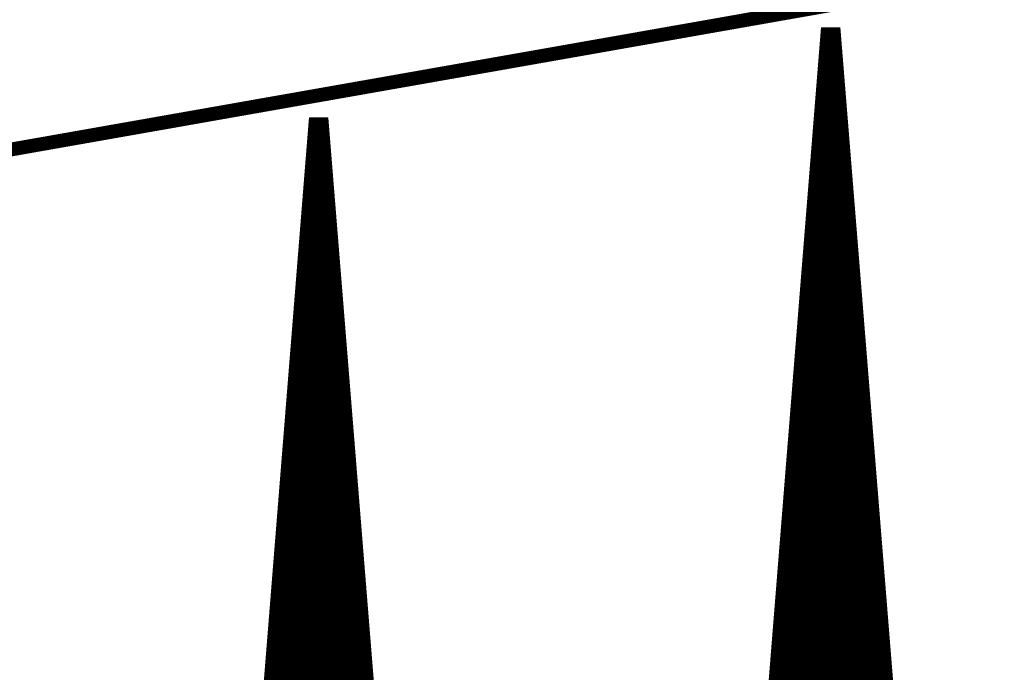
# Model space of a CAD drawing. Extents: x 0 to 22.6, y 0.5 to 8.7.
# Drawn here: x 6.4 to 7.1, y 5.5 to 5.9 of the extents above; entities that cross this region are included whole.
import ezdxf

# ---------------------------------------------------------------- set-up
doc = ezdxf.new("R2010")
doc.units = 0
doc.layers.add('MECHANICAL1', color=6, linetype='CONTINUOUS')
doc.layers.add('TOPLAYER', color=1, linetype='CONTINUOUS')

msp = doc.modelspace()

# ---------------------------------------------------------------- linework, layer by layer
at = {"layer": 'MECHANICAL1', "const_width": 0.01}
msp.add_lwpolyline([(0.131, 4.755), (22.37, 8.675)], dxfattribs=at)
at = {"layer": 'TOPLAYER'}
for points, const_width in [([(6.869, 4.906), (6.952, 5.942)], 0.001), ([(6.871, 4.902), (6.954, 5.939)], 0.005), ([(6.952, 5.942), (6.965, 5.942)], 0.001), ([(6.954, 5.94), (6.963, 5.94)], 0.005), ([(6.955, 4.90296), (6.955, 5.94)], 0.005), ([(6.96, 4.90302), (6.96, 5.94)], 0.005), ([(6.963, 5.94), (7.046, 4.904)], 0.005), ([(6.965, 5.942), (7.048, 4.914)], 0.001), ([(6.95328, 5.93), (6.9638, 5.93)], 0.005), ([(6.95368, 5.935), (6.9634, 5.935)], 0.005), ([(6.95288, 5.925), (6.9642, 5.925)], 0.005), ([(6.95248, 5.92), (6.9646, 5.92)], 0.005), ([(6.95168, 5.91), (6.9654, 5.91)], 0.005), ([(6.95208, 5.915), (6.965, 5.915)], 0.005), ([(6.965, 4.90307), (6.965, 5.91504)], 0.005), ([(6.95128, 5.905), (6.9658, 5.905)], 0.005), ([(6.95048, 5.895), (6.96661, 5.895)], 0.005), ([(6.95088, 5.9), (6.9662, 5.9)], 0.005), ([(6.95, 4.9029), (6.95, 5.88902)], 0.005), ([(6.95008, 5.89), (6.96701, 5.89)], 0.005), ([(6.94928, 5.88), (6.96781, 5.88)], 0.005), ([(6.94968, 5.885), (6.96741, 5.885)], 0.005), ([(6.504, 4.891), (6.583, 5.877)], 0.001), ([(6.506, 4.886), (6.585, 5.873)], 0.005), ([(6.583, 5.877), (6.596, 5.877)], 0.001), ([(6.585, 5.873), (6.585, 5.875)], 0.005), ([(6.585, 5.875), (6.594, 5.875)], 0.005), ([(6.585, 5.873), (6.585, 5.875)], 0.005), ([(6.585, 4.886), (6.585, 5.873)], 0.005), ([(6.59, 4.886), (6.59, 5.875)], 0.005), ([(6.594, 5.875), (6.674, 4.886)], 0.005), ([(6.596, 5.877), (6.675, 4.899)], 0.001), ([(6.94888, 5.875), (6.96821, 5.875)], 0.005), ([(6.58476, 5.87), (6.5944, 5.87)], 0.005), ([(6.94848, 5.87), (6.96861, 5.87)], 0.005), ([(6.58396, 5.86), (6.59521, 5.86)], 0.005), ([(6.58436, 5.865), (6.59481, 5.865)], 0.005), ([(6.595, 4.886), (6.595, 5.86264)], 0.005), ([(6.94768, 5.86), (6.96941, 5.86)], 0.005), ([(6.94808, 5.865), (6.96901, 5.865)], 0.005), ([(6.58356, 5.855), (6.59562, 5.855)], 0.005), ([(6.94728, 5.855), (6.96981, 5.855)], 0.005), ([(6.97, 4.90313), (6.97, 5.85263)], 0.005), ([(6.58276, 5.845), (6.59643, 5.845)], 0.005), ([(6.58316, 5.85), (6.59602, 5.85)], 0.005), ([(6.94648, 5.845), (6.97061, 5.845)], 0.005), ([(6.94688, 5.85), (6.97021, 5.85)], 0.005), ([(6.58236, 5.84), (6.59683, 5.84)], 0.005), ([(6.94608, 5.84), (6.97101, 5.84)], 0.005), ([(6.58196, 5.835), (6.59724, 5.835)], 0.005), ([(6.94568, 5.835), (6.97141, 5.835)], 0.005), ([(6.58116, 5.825), (6.59804, 5.825)], 0.005), ([(6.58156, 5.83), (6.59764, 5.83)], 0.005), ([(6.94488, 5.825), (6.97221, 5.825)], 0.005), ([(6.945, 4.90285), (6.945, 5.82655)], 0.005), ([(6.94528, 5.83), (6.97181, 5.83)], 0.005), ([(6.58076, 5.82), (6.59845, 5.82)], 0.005), ([(6.94448, 5.82), (6.97261, 5.82)], 0.005), ([(6.57996, 5.81), (6.59926, 5.81)], 0.005), ([(6.58, 4.886), (6.58, 5.81053)], 0.005), ([(6.58036, 5.815), (6.59885, 5.815)], 0.005), ([(6.94367, 5.81), (6.97342, 5.81)], 0.005), ([(6.94408, 5.815), (6.97301, 5.815)], 0.005), ([(6.57956, 5.805), (6.59966, 5.805)], 0.005), ([(6.94327, 5.805), (6.97382, 5.805)], 0.005), ([(6.57876, 5.795), (6.60047, 5.795)], 0.005), ([(6.57916, 5.8), (6.60007, 5.8)], 0.005), ([(6.6, 4.886), (6.6, 5.80082)], 0.005), ([(6.94247, 5.795), (6.97462, 5.795)], 0.005), ([(6.94287, 5.8), (6.97422, 5.8)], 0.005), ([(6.57836, 5.79), (6.60088, 5.79)], 0.005), ([(6.94207, 5.79), (6.97502, 5.79)], 0.005), ([(6.975, 4.90319), (6.975, 5.79022)], 0.005), ([(6.57796, 5.785), (6.60128, 5.785)], 0.005), ([(6.94167, 5.785), (6.97542, 5.785)], 0.005), ([(6.57716, 5.775), (6.60209, 5.775)], 0.005), ([(6.57756, 5.78), (6.60168, 5.78)], 0.005), ([(6.94087, 5.775), (6.97622, 5.775)], 0.005), ([(6.94127, 5.78), (6.97582, 5.78)], 0.005), ([(6.57676, 5.77), (6.60249, 5.77)], 0.005), ([(6.94047, 5.77), (6.97662, 5.77)], 0.005), ([(6.57596, 5.76), (6.6033, 5.76)], 0.005), ([(6.57636, 5.765), (6.6029, 5.765)], 0.005), ([(6.93967, 5.76), (6.97742, 5.76)], 0.005), ([(6.94, 4.90279), (6.94, 5.76408)], 0.005), ([(6.94007, 5.765), (6.97702, 5.765)], 0.005), ([(6.57556, 5.755), (6.60371, 5.755)], 0.005), ([(6.93927, 5.755), (6.97782, 5.755)], 0.005), ([(6.57475, 5.745), (6.60452, 5.745)], 0.005), ([(6.575, 4.886), (6.575, 5.74806)], 0.005), ([(6.57515, 5.75), (6.60411, 5.75)], 0.005), ([(6.93847, 5.745), (6.97862, 5.745)], 0.005), ([(6.93887, 5.75), (6.97822, 5.75)], 0.005), ([(6.57435, 5.74), (6.60492, 5.74)], 0.005), ([(6.605, 4.886), (6.605, 5.73901)], 0.005), ([(6.93807, 5.74), (6.97902, 5.74)], 0.005), ([(6.57395, 5.735), (6.60532, 5.735)], 0.005), ([(6.93767, 5.735), (6.97942, 5.735)], 0.005), ([(6.57315, 5.725), (6.60613, 5.725)], 0.005), ([(6.57355, 5.73), (6.60573, 5.73)], 0.005), ([(6.93687, 5.725), (6.98022, 5.725)], 0.005), ([(6.93727, 5.73), (6.97982, 5.73)], 0.005), ([(6.98, 4.90325), (6.98, 5.72781)], 0.005), ([(6.57275, 5.72), (6.60654, 5.72)], 0.005), ([(6.93647, 5.72), (6.98063, 5.72)], 0.005), ([(6.57195, 5.71), (6.60735, 5.71)], 0.005), ([(6.57235, 5.715), (6.60694, 5.715)], 0.005), ([(6.93567, 5.71), (6.98143, 5.71)], 0.005), ([(6.93607, 5.715), (6.98103, 5.715)], 0.005), ([(6.57155, 5.705), (6.60775, 5.705)], 0.005), ([(6.93527, 5.705), (6.98183, 5.705)], 0.005), ([(6.57115, 5.7), (6.60816, 5.7)], 0.005), ([(6.93487, 5.7), (6.98223, 5.7)], 0.005), ([(6.935, 4.90273), (6.935, 5.70161)], 0.005), ([(6.57035, 5.69), (6.60896, 5.69)], 0.005), ([(6.57075, 5.695), (6.60856, 5.695)], 0.005), ([(6.93407, 5.69), (6.98303, 5.69)], 0.005), ([(6.93447, 5.695), (6.98263, 5.695)], 0.005), ([(6.56995, 5.685), (6.60937, 5.685)], 0.005), ([(6.57, 4.886), (6.57, 5.68559)], 0.005), ([(6.93367, 5.685), (6.98343, 5.685)], 0.005), ([(6.56915, 5.675), (6.61018, 5.675)], 0.005), ([(6.56955, 5.68), (6.60977, 5.68)], 0.005), ([(6.61, 4.886), (6.61, 5.6772)], 0.005), ([(6.93287, 5.675), (6.98423, 5.675)], 0.005), ([(6.93327, 5.68), (6.98383, 5.68)], 0.005), ([(6.56875, 5.67), (6.61058, 5.67)], 0.005), ([(6.93247, 5.67), (6.98463, 5.67)], 0.005), ([(6.56795, 5.66), (6.61139, 5.66)], 0.005), ([(6.56835, 5.665), (6.61099, 5.665)], 0.005), ([(6.93167, 5.66), (6.98543, 5.66)], 0.005), ([(6.93207, 5.665), (6.98503, 5.665)], 0.005), ([(6.985, 4.9033), (6.985, 5.6654)], 0.005), ([(6.56755, 5.655), (6.6118, 5.655)], 0.005), ([(6.93127, 5.655), (6.98583, 5.655)], 0.005), ([(6.56715, 5.65), (6.6122, 5.65)], 0.005), ([(6.93087, 5.65), (6.98623, 5.65)], 0.005), ([(6.56635, 5.64), (6.61301, 5.64)], 0.005), ([(6.56675, 5.645), (6.6126, 5.645)], 0.005), ([(6.93, 4.90267), (6.93, 5.63914)], 0.005), ([(6.93007, 5.64), (6.98703, 5.64)], 0.005), ([(6.93047, 5.645), (6.98663, 5.645)], 0.005), ([(6.56595, 5.635), (6.61341, 5.635)], 0.005), ([(6.92967, 5.635), (6.98744, 5.635)], 0.005), ([(6.56515, 5.625), (6.61422, 5.625)], 0.005), ([(6.56555, 5.63), (6.61382, 5.63)], 0.005), ([(6.92887, 5.625), (6.98824, 5.625)], 0.005), ([(6.92927, 5.63), (6.98784, 5.63)], 0.005), ([(6.56475, 5.62), (6.61463, 5.62)], 0.005), ([(6.565, 4.886), (6.565, 5.62313)], 0.005), ([(6.92847, 5.62), (6.98864, 5.62)], 0.005), ([(6.56435, 5.615), (6.61503, 5.615)], 0.005), ([(6.615, 4.886), (6.615, 5.61539)], 0.005), ([(6.92807, 5.615), (6.98904, 5.615)], 0.005), ([(6.56355, 5.605), (6.61584, 5.605)], 0.005), ([(6.56395, 5.61), (6.61544, 5.61)], 0.005), ([(6.92727, 5.605), (6.98984, 5.605)], 0.005), ([(6.92767, 5.61), (6.98944, 5.61)], 0.005), ([(6.56315, 5.6), (6.61624, 5.6)], 0.005), ([(6.92687, 5.6), (6.99024, 5.6)], 0.005), ([(6.99, 4.90336), (6.99, 5.60299)], 0.005), ([(6.56235, 5.59), (6.61705, 5.59)], 0.005), ([(6.56275, 5.595), (6.61665, 5.595)], 0.005), ([(6.92607, 5.59), (6.99104, 5.59)], 0.005), ([(6.92647, 5.595), (6.99064, 5.595)], 0.005), ([(6.56195, 5.585), (6.61746, 5.585)], 0.005), ([(6.92567, 5.585), (6.99144, 5.585)], 0.005), ([(6.56115, 5.575), (6.61827, 5.575)], 0.005), ([(6.56155, 5.58), (6.61786, 5.58)], 0.005), ([(6.92487, 5.575), (6.99224, 5.575)], 0.005), ([(6.925, 4.90262), (6.925, 5.57667)], 0.005), ([(6.92527, 5.58), (6.99184, 5.58)], 0.005), ([(6.56075, 5.57), (6.61867, 5.57)], 0.005), ([(6.92447, 5.57), (6.99264, 5.57)], 0.005), ([(6.56, 4.886), (6.56, 5.56066)], 0.005), ([(6.56035, 5.565), (6.61908, 5.565)], 0.005), ([(6.92407, 5.565), (6.99304, 5.565)], 0.005), ([(6.55955, 5.555), (6.61988, 5.555)], 0.005), ([(6.55995, 5.56), (6.61948, 5.56)], 0.005), ([(6.62, 4.886), (6.62, 5.55358)], 0.005), ([(6.92327, 5.555), (6.99384, 5.555)], 0.005), ([(6.92367, 5.56), (6.99344, 5.56)], 0.005), ([(6.55915, 5.55), (6.62029, 5.55)], 0.005), ([(6.92286, 5.55), (6.99425, 5.55)], 0.005), ([(6.55835, 5.54), (6.6211, 5.54)], 0.005), ([(6.55875, 5.545), (6.62069, 5.545)], 0.005), ([(6.92206, 5.54), (6.99505, 5.54)], 0.005), ([(6.92246, 5.545), (6.99465, 5.545)], 0.005), ([(6.995, 4.90342), (6.995, 5.54058)], 0.005), ([(6.55795, 5.535), (6.6215, 5.535)], 0.005), ([(6.92166, 5.535), (6.99545, 5.535)], 0.005), ([(6.55715, 5.525), (6.62231, 5.525)], 0.005), ([(6.55755, 5.53), (6.62191, 5.53)], 0.005), ([(6.92086, 5.525), (6.99625, 5.525)], 0.005), ([(6.92126, 5.53), (6.99585, 5.53)], 0.005), ([(6.55675, 5.52), (6.62272, 5.52)], 0.005), ([(6.92046, 5.52), (6.99665, 5.52)], 0.005), ([(6.55635, 5.515), (6.62312, 5.515)], 0.005), ([(6.92, 4.90256), (6.92, 5.5142)], 0.005), ([(6.92006, 5.515), (6.99705, 5.515)], 0.005), ([(6.55555, 5.505), (6.62393, 5.505)], 0.005), ([(6.55595, 5.51), (6.62352, 5.51)], 0.005), ([(6.91926, 5.505), (6.99785, 5.505)], 0.005), ([(6.91966, 5.51), (6.99745, 5.51)], 0.005), ([(6.555, 4.886), (6.555, 5.49819)], 0.005), ([(6.55514, 5.5), (6.62433, 5.5)], 0.005), ([(6.91886, 5.5), (6.99825, 5.5)], 0.005), ([(6.55434, 5.49), (6.62514, 5.49)], 0.005), ([(6.55474, 5.495), (6.62474, 5.495)], 0.005), ([(6.625, 4.886), (6.625, 5.49176)], 0.005), ([(6.91806, 5.49), (6.99905, 5.49)], 0.005), ([(6.91846, 5.495), (6.99865, 5.495)], 0.005), ([(6.55394, 5.485), (6.62555, 5.485)], 0.005), ([(6.91766, 5.485), (6.99945, 5.485)], 0.005), ([(6.55354, 5.48), (6.62595, 5.48)], 0.005), ([(6.91726, 5.48), (6.99985, 5.48)], 0.005), ([(7, 4.90347), (7, 5.47817)], 0.005)]:
    msp.add_lwpolyline(points, dxfattribs=dict(at, const_width=const_width))
for points, const_width in [([(6.95175, 5.942, 1), (6.95225, 5.942, 1)], 0.0005), ([(6.95175, 5.942, 1), (6.95225, 5.942, 1)], 0.0005), ([(6.95275, 5.94, 1), (6.95525, 5.94, 1)], 0.0025), ([(6.95275, 5.939, 1), (6.95525, 5.939, 1)], 0.0025), ([(6.95375, 5.94, 1), (6.95625, 5.94, 1)], 0.0025), ([(6.95875, 5.94, 1), (6.96125, 5.94, 1)], 0.0025), ([(6.96175, 5.94, 1), (6.96425, 5.94, 1)], 0.0025), ([(6.96175, 5.94, 1), (6.96425, 5.94, 1)], 0.0025), ([(6.96475, 5.942, 1), (6.96525, 5.942, 1)], 0.0005), ([(6.96475, 5.942, 1), (6.96525, 5.942, 1)], 0.0005), ([(6.95203, 5.93, 1), (6.95453, 5.93, 1)], 0.0025), ([(6.95243, 5.935, 1), (6.95493, 5.935, 1)], 0.0025), ([(6.96215, 5.935, 1), (6.96465, 5.935, 1)], 0.0025), ([(6.96255, 5.93, 1), (6.96505, 5.93, 1)], 0.0025), ([(6.95163, 5.925, 1), (6.95413, 5.925, 1)], 0.0025), ([(6.96295, 5.925, 1), (6.96545, 5.925, 1)], 0.0025), ([(6.95123, 5.92, 1), (6.95373, 5.92, 1)], 0.0025), ([(6.96335, 5.92, 1), (6.96585, 5.92, 1)], 0.0025), ([(6.95043, 5.91, 1), (6.95293, 5.91, 1)], 0.0025), ([(6.95083, 5.915, 1), (6.95333, 5.915, 1)], 0.0025), ([(6.96375, 5.91504, 1), (6.96625, 5.91504, 1)], 0.0025), ([(6.96375, 5.915, 1), (6.96625, 5.915, 1)], 0.0025), ([(6.96415, 5.91, 1), (6.96665, 5.91, 1)], 0.0025), ([(6.95003, 5.905, 1), (6.95253, 5.905, 1)], 0.0025), ([(6.96455, 5.905, 1), (6.96705, 5.905, 1)], 0.0025), ([(6.94923, 5.895, 1), (6.95173, 5.895, 1)], 0.0025), ([(6.94963, 5.9, 1), (6.95213, 5.9, 1)], 0.0025), ([(6.96495, 5.9, 1), (6.96745, 5.9, 1)], 0.0025), ([(6.96536, 5.895, 1), (6.96786, 5.895, 1)], 0.0025), ([(6.94875, 5.88902, 1), (6.95125, 5.88902, 1)], 0.0025), ([(6.94883, 5.89, 1), (6.95133, 5.89, 1)], 0.0025), ([(6.96576, 5.89, 1), (6.96826, 5.89, 1)], 0.0025), ([(6.94803, 5.88, 1), (6.95053, 5.88, 1)], 0.0025), ([(6.94843, 5.885, 1), (6.95093, 5.885, 1)], 0.0025), ([(6.96616, 5.885, 1), (6.96866, 5.885, 1)], 0.0025), ([(6.96656, 5.88, 1), (6.96906, 5.88, 1)], 0.0025), ([(6.58275, 5.877, 1), (6.58325, 5.877, 1)], 0.0005), ([(6.58275, 5.877, 1), (6.58325, 5.877, 1)], 0.0005), ([(6.58375, 5.875, 1), (6.58625, 5.875, 1)], 0.0025), ([(6.58375, 5.875, 1), (6.58625, 5.875, 1)], 0.0025), ([(6.58375, 5.875, 1), (6.58625, 5.875, 1)], 0.0025), ([(6.58375, 5.873, 1), (6.58625, 5.873, 1)], 0.0025), ([(6.58375, 5.873, 1), (6.58625, 5.873, 1)], 0.0025), ([(6.58375, 5.873, 1), (6.58625, 5.873, 1)], 0.0025), ([(6.58375, 5.873, 1), (6.58625, 5.873, 1)], 0.0025), ([(6.58875, 5.875, 1), (6.59125, 5.875, 1)], 0.0025), ([(6.59275, 5.875, 1), (6.59525, 5.875, 1)], 0.0025), ([(6.59275, 5.875, 1), (6.59525, 5.875, 1)], 0.0025), ([(6.59575, 5.877, 1), (6.59625, 5.877, 1)], 0.0005), ([(6.59575, 5.877, 1), (6.59625, 5.877, 1)], 0.0005), ([(6.94763, 5.875, 1), (6.95013, 5.875, 1)], 0.0025), ([(6.96696, 5.875, 1), (6.96946, 5.875, 1)], 0.0025), ([(6.58351, 5.87, 1), (6.58601, 5.87, 1)], 0.0025), ([(6.59315, 5.87, 1), (6.59565, 5.87, 1)], 0.0025), ([(6.94723, 5.87, 1), (6.94973, 5.87, 1)], 0.0025), ([(6.96736, 5.87, 1), (6.96986, 5.87, 1)], 0.0025), ([(6.58271, 5.86, 1), (6.58521, 5.86, 1)], 0.0025), ([(6.58311, 5.865, 1), (6.58561, 5.865, 1)], 0.0025), ([(6.59356, 5.865, 1), (6.59606, 5.865, 1)], 0.0025), ([(6.59375, 5.86264, 1), (6.59625, 5.86264, 1)], 0.0025), ([(6.59396, 5.86, 1), (6.59646, 5.86, 1)], 0.0025), ([(6.94643, 5.86, 1), (6.94893, 5.86, 1)], 0.0025), ([(6.94683, 5.865, 1), (6.94933, 5.865, 1)], 0.0025), ([(6.96776, 5.865, 1), (6.97026, 5.865, 1)], 0.0025), ([(6.96816, 5.86, 1), (6.97066, 5.86, 1)], 0.0025), ([(6.58231, 5.855, 1), (6.58481, 5.855, 1)], 0.0025), ([(6.59437, 5.855, 1), (6.59687, 5.855, 1)], 0.0025), ([(6.94603, 5.855, 1), (6.94853, 5.855, 1)], 0.0025), ([(6.96856, 5.855, 1), (6.97106, 5.855, 1)], 0.0025), ([(6.96875, 5.85263, 1), (6.97125, 5.85263, 1)], 0.0025), ([(6.58151, 5.845, 1), (6.58401, 5.845, 1)], 0.0025), ([(6.58191, 5.85, 1), (6.58441, 5.85, 1)], 0.0025), ([(6.59477, 5.85, 1), (6.59727, 5.85, 1)], 0.0025), ([(6.59518, 5.845, 1), (6.59768, 5.845, 1)], 0.0025), ([(6.94523, 5.845, 1), (6.94773, 5.845, 1)], 0.0025), ([(6.94563, 5.85, 1), (6.94813, 5.85, 1)], 0.0025), ([(6.96896, 5.85, 1), (6.97146, 5.85, 1)], 0.0025), ([(6.96936, 5.845, 1), (6.97186, 5.845, 1)], 0.0025), ([(6.58111, 5.84, 1), (6.58361, 5.84, 1)], 0.0025), ([(6.59558, 5.84, 1), (6.59808, 5.84, 1)], 0.0025), ([(6.94483, 5.84, 1), (6.94733, 5.84, 1)], 0.0025), ([(6.96976, 5.84, 1), (6.97226, 5.84, 1)], 0.0025), ([(6.58071, 5.835, 1), (6.58321, 5.835, 1)], 0.0025), ([(6.59599, 5.835, 1), (6.59849, 5.835, 1)], 0.0025), ([(6.94443, 5.835, 1), (6.94693, 5.835, 1)], 0.0025), ([(6.97016, 5.835, 1), (6.97266, 5.835, 1)], 0.0025), ([(6.57991, 5.825, 1), (6.58241, 5.825, 1)], 0.0025), ([(6.58031, 5.83, 1), (6.58281, 5.83, 1)], 0.0025), ([(6.59639, 5.83, 1), (6.59889, 5.83, 1)], 0.0025), ([(6.59679, 5.825, 1), (6.59929, 5.825, 1)], 0.0025), ([(6.94363, 5.825, 1), (6.94613, 5.825, 1)], 0.0025), ([(6.94375, 5.82655, 1), (6.94625, 5.82655, 1)], 0.0025), ([(6.94403, 5.83, 1), (6.94653, 5.83, 1)], 0.0025), ([(6.97056, 5.83, 1), (6.97306, 5.83, 1)], 0.0025), ([(6.97096, 5.825, 1), (6.97346, 5.825, 1)], 0.0025), ([(6.57951, 5.82, 1), (6.58201, 5.82, 1)], 0.0025), ([(6.5972, 5.82, 1), (6.5997, 5.82, 1)], 0.0025), ([(6.94323, 5.82, 1), (6.94573, 5.82, 1)], 0.0025), ([(6.97136, 5.82, 1), (6.97386, 5.82, 1)], 0.0025), ([(6.57871, 5.81, 1), (6.58121, 5.81, 1)], 0.0025), ([(6.57875, 5.81053, 1), (6.58125, 5.81053, 1)], 0.0025), ([(6.57911, 5.815, 1), (6.58161, 5.815, 1)], 0.0025), ([(6.5976, 5.815, 1), (6.6001, 5.815, 1)], 0.0025), ([(6.59801, 5.81, 1), (6.60051, 5.81, 1)], 0.0025), ([(6.94243, 5.81, 1), (6.94492, 5.81, 1)], 0.0025), ([(6.94283, 5.815, 1), (6.94533, 5.815, 1)], 0.0025), ([(6.97176, 5.815, 1), (6.97426, 5.815, 1)], 0.0025), ([(6.97217, 5.81, 1), (6.97467, 5.81, 1)], 0.0025), ([(6.57831, 5.805, 1), (6.58081, 5.805, 1)], 0.0025), ([(6.59841, 5.805, 1), (6.60091, 5.805, 1)], 0.0025), ([(6.94202, 5.805, 1), (6.94452, 5.805, 1)], 0.0025), ([(6.97257, 5.805, 1), (6.97507, 5.805, 1)], 0.0025), ([(6.57751, 5.795, 1), (6.58001, 5.795, 1)], 0.0025), ([(6.57791, 5.8, 1), (6.58041, 5.8, 1)], 0.0025), ([(6.59875, 5.80082, 1), (6.60125, 5.80082, 1)], 0.0025), ([(6.59882, 5.8, 1), (6.60132, 5.8, 1)], 0.0025), ([(6.59922, 5.795, 1), (6.60172, 5.795, 1)], 0.0025), ([(6.94122, 5.795, 1), (6.94372, 5.795, 1)], 0.0025), ([(6.94162, 5.8, 1), (6.94412, 5.8, 1)], 0.0025), ([(6.97297, 5.8, 1), (6.97547, 5.8, 1)], 0.0025), ([(6.97337, 5.795, 1), (6.97587, 5.795, 1)], 0.0025), ([(6.57711, 5.79, 1), (6.57961, 5.79, 1)], 0.0025), ([(6.59963, 5.79, 1), (6.60213, 5.79, 1)], 0.0025), ([(6.94082, 5.79, 1), (6.94332, 5.79, 1)], 0.0025), ([(6.97375, 5.79022, 1), (6.97625, 5.79022, 1)], 0.0025), ([(6.97377, 5.79, 1), (6.97627, 5.79, 1)], 0.0025), ([(6.57671, 5.785, 1), (6.57921, 5.785, 1)], 0.0025), ([(6.60003, 5.785, 1), (6.60253, 5.785, 1)], 0.0025), ([(6.94042, 5.785, 1), (6.94292, 5.785, 1)], 0.0025), ([(6.97417, 5.785, 1), (6.97667, 5.785, 1)], 0.0025), ([(6.57591, 5.775, 1), (6.57841, 5.775, 1)], 0.0025), ([(6.57631, 5.78, 1), (6.57881, 5.78, 1)], 0.0025), ([(6.60043, 5.78, 1), (6.60293, 5.78, 1)], 0.0025), ([(6.60084, 5.775, 1), (6.60334, 5.775, 1)], 0.0025), ([(6.93962, 5.775, 1), (6.94212, 5.775, 1)], 0.0025), ([(6.94002, 5.78, 1), (6.94252, 5.78, 1)], 0.0025), ([(6.97457, 5.78, 1), (6.97707, 5.78, 1)], 0.0025), ([(6.97497, 5.775, 1), (6.97747, 5.775, 1)], 0.0025), ([(6.57551, 5.77, 1), (6.57801, 5.77, 1)], 0.0025), ([(6.60124, 5.77, 1), (6.60374, 5.77, 1)], 0.0025), ([(6.93922, 5.77, 1), (6.94172, 5.77, 1)], 0.0025), ([(6.97537, 5.77, 1), (6.97787, 5.77, 1)], 0.0025), ([(6.57471, 5.76, 1), (6.57721, 5.76, 1)], 0.0025), ([(6.57511, 5.765, 1), (6.57761, 5.765, 1)], 0.0025), ([(6.60165, 5.765, 1), (6.60415, 5.765, 1)], 0.0025), ([(6.60205, 5.76, 1), (6.60455, 5.76, 1)], 0.0025), ([(6.93842, 5.76, 1), (6.94092, 5.76, 1)], 0.0025), ([(6.93875, 5.76408, 1), (6.94125, 5.76408, 1)], 0.0025), ([(6.93882, 5.765, 1), (6.94132, 5.765, 1)], 0.0025), ([(6.97577, 5.765, 1), (6.97827, 5.765, 1)], 0.0025), ([(6.97617, 5.76, 1), (6.97867, 5.76, 1)], 0.0025), ([(6.57431, 5.755, 1), (6.57681, 5.755, 1)], 0.0025), ([(6.60246, 5.755, 1), (6.60496, 5.755, 1)], 0.0025), ([(6.93802, 5.755, 1), (6.94052, 5.755, 1)], 0.0025), ([(6.97657, 5.755, 1), (6.97907, 5.755, 1)], 0.0025), ([(6.5735, 5.745, 1), (6.576, 5.745, 1)], 0.0025), ([(6.57375, 5.74806, 1), (6.57625, 5.74806, 1)], 0.0025), ([(6.5739, 5.75, 1), (6.57641, 5.75, 1)], 0.0025), ([(6.60286, 5.75, 1), (6.60536, 5.75, 1)], 0.0025), ([(6.60327, 5.745, 1), (6.60577, 5.745, 1)], 0.0025), ([(6.93722, 5.745, 1), (6.93972, 5.745, 1)], 0.0025), ([(6.93762, 5.75, 1), (6.94012, 5.75, 1)], 0.0025), ([(6.97697, 5.75, 1), (6.97947, 5.75, 1)], 0.0025), ([(6.97737, 5.745, 1), (6.97987, 5.745, 1)], 0.0025), ([(6.5731, 5.74, 1), (6.5756, 5.74, 1)], 0.0025), ([(6.60367, 5.74, 1), (6.60617, 5.74, 1)], 0.0025), ([(6.60375, 5.73901, 1), (6.60625, 5.73901, 1)], 0.0025), ([(6.93682, 5.74, 1), (6.93932, 5.74, 1)], 0.0025), ([(6.97777, 5.74, 1), (6.98027, 5.74, 1)], 0.0025), ([(6.5727, 5.735, 1), (6.5752, 5.735, 1)], 0.0025), ([(6.60407, 5.735, 1), (6.60657, 5.735, 1)], 0.0025), ([(6.93642, 5.735, 1), (6.93892, 5.735, 1)], 0.0025), ([(6.97817, 5.735, 1), (6.98067, 5.735, 1)], 0.0025), ([(6.5719, 5.725, 1), (6.5744, 5.725, 1)], 0.0025), ([(6.5723, 5.73, 1), (6.5748, 5.73, 1)], 0.0025), ([(6.60448, 5.73, 1), (6.60698, 5.73, 1)], 0.0025), ([(6.60488, 5.725, 1), (6.60738, 5.725, 1)], 0.0025), ([(6.93562, 5.725, 1), (6.93812, 5.725, 1)], 0.0025), ([(6.93602, 5.73, 1), (6.93852, 5.73, 1)], 0.0025), ([(6.97857, 5.73, 1), (6.98107, 5.73, 1)], 0.0025), ([(6.97875, 5.72781, 1), (6.98125, 5.72781, 1)], 0.0025), ([(6.97897, 5.725, 1), (6.98147, 5.725, 1)], 0.0025), ([(6.5715, 5.72, 1), (6.574, 5.72, 1)], 0.0025), ([(6.60529, 5.72, 1), (6.60779, 5.72, 1)], 0.0025), ([(6.93522, 5.72, 1), (6.93772, 5.72, 1)], 0.0025), ([(6.97938, 5.72, 1), (6.98188, 5.72, 1)], 0.0025), ([(6.5707, 5.71, 1), (6.5732, 5.71, 1)], 0.0025), ([(6.5711, 5.715, 1), (6.5736, 5.715, 1)], 0.0025), ([(6.60569, 5.715, 1), (6.60819, 5.715, 1)], 0.0025), ([(6.6061, 5.71, 1), (6.6086, 5.71, 1)], 0.0025), ([(6.93442, 5.71, 1), (6.93692, 5.71, 1)], 0.0025), ([(6.93482, 5.715, 1), (6.93732, 5.715, 1)], 0.0025), ([(6.97978, 5.715, 1), (6.98228, 5.715, 1)], 0.0025), ([(6.98018, 5.71, 1), (6.98268, 5.71, 1)], 0.0025), ([(6.5703, 5.705, 1), (6.5728, 5.705, 1)], 0.0025), ([(6.6065, 5.705, 1), (6.609, 5.705, 1)], 0.0025), ([(6.93402, 5.705, 1), (6.93652, 5.705, 1)], 0.0025), ([(6.98058, 5.705, 1), (6.98308, 5.705, 1)], 0.0025), ([(6.5699, 5.7, 1), (6.5724, 5.7, 1)], 0.0025), ([(6.60691, 5.7, 1), (6.60941, 5.7, 1)], 0.0025), ([(6.93362, 5.7, 1), (6.93612, 5.7, 1)], 0.0025), ([(6.93375, 5.70161, 1), (6.93625, 5.70161, 1)], 0.0025), ([(6.98098, 5.7, 1), (6.98348, 5.7, 1)], 0.0025), ([(6.5691, 5.69, 1), (6.5716, 5.69, 1)], 0.0025), ([(6.5695, 5.695, 1), (6.572, 5.695, 1)], 0.0025), ([(6.60731, 5.695, 1), (6.60981, 5.695, 1)], 0.0025), ([(6.60771, 5.69, 1), (6.61021, 5.69, 1)], 0.0025), ([(6.93282, 5.69, 1), (6.93532, 5.69, 1)], 0.0025), ([(6.93322, 5.695, 1), (6.93572, 5.695, 1)], 0.0025), ([(6.98138, 5.695, 1), (6.98388, 5.695, 1)], 0.0025), ([(6.98178, 5.69, 1), (6.98428, 5.69, 1)], 0.0025), ([(6.5687, 5.685, 1), (6.5712, 5.685, 1)], 0.0025), ([(6.56875, 5.68559, 1), (6.57125, 5.68559, 1)], 0.0025), ([(6.60812, 5.685, 1), (6.61062, 5.685, 1)], 0.0025), ([(6.93242, 5.685, 1), (6.93492, 5.685, 1)], 0.0025), ([(6.98218, 5.685, 1), (6.98468, 5.685, 1)], 0.0025), ([(6.5679, 5.675, 1), (6.5704, 5.675, 1)], 0.0025), ([(6.5683, 5.68, 1), (6.5708, 5.68, 1)], 0.0025), ([(6.60852, 5.68, 1), (6.61102, 5.68, 1)], 0.0025), ([(6.60875, 5.6772, 1), (6.61125, 5.6772, 1)], 0.0025), ([(6.60893, 5.675, 1), (6.61143, 5.675, 1)], 0.0025), ([(6.93162, 5.675, 1), (6.93412, 5.675, 1)], 0.0025), ([(6.93202, 5.68, 1), (6.93452, 5.68, 1)], 0.0025), ([(6.98258, 5.68, 1), (6.98508, 5.68, 1)], 0.0025), ([(6.98298, 5.675, 1), (6.98548, 5.675, 1)], 0.0025), ([(6.5675, 5.67, 1), (6.57, 5.67, 1)], 0.0025), ([(6.60933, 5.67, 1), (6.61183, 5.67, 1)], 0.0025), ([(6.93122, 5.67, 1), (6.93372, 5.67, 1)], 0.0025), ([(6.98338, 5.67, 1), (6.98588, 5.67, 1)], 0.0025), ([(6.5667, 5.66, 1), (6.5692, 5.66, 1)], 0.0025), ([(6.5671, 5.665, 1), (6.5696, 5.665, 1)], 0.0025), ([(6.60974, 5.665, 1), (6.61224, 5.665, 1)], 0.0025), ([(6.61014, 5.66, 1), (6.61264, 5.66, 1)], 0.0025), ([(6.93042, 5.66, 1), (6.93292, 5.66, 1)], 0.0025), ([(6.93082, 5.665, 1), (6.93332, 5.665, 1)], 0.0025), ([(6.98375, 5.6654, 1), (6.98625, 5.6654, 1)], 0.0025), ([(6.98378, 5.665, 1), (6.98628, 5.665, 1)], 0.0025), ([(6.98418, 5.66, 1), (6.98668, 5.66, 1)], 0.0025), ([(6.5663, 5.655, 1), (6.5688, 5.655, 1)], 0.0025), ([(6.61055, 5.655, 1), (6.61305, 5.655, 1)], 0.0025), ([(6.93002, 5.655, 1), (6.93252, 5.655, 1)], 0.0025), ([(6.98458, 5.655, 1), (6.98708, 5.655, 1)], 0.0025), ([(6.5659, 5.65, 1), (6.5684, 5.65, 1)], 0.0025), ([(6.61095, 5.65, 1), (6.61345, 5.65, 1)], 0.0025), ([(6.92962, 5.65, 1), (6.93212, 5.65, 1)], 0.0025), ([(6.98498, 5.65, 1), (6.98748, 5.65, 1)], 0.0025), ([(6.5651, 5.64, 1), (6.5676, 5.64, 1)], 0.0025), ([(6.5655, 5.645, 1), (6.568, 5.645, 1)], 0.0025), ([(6.61135, 5.645, 1), (6.61385, 5.645, 1)], 0.0025), ([(6.61176, 5.64, 1), (6.61426, 5.64, 1)], 0.0025), ([(6.92875, 5.63914, 1), (6.93125, 5.63914, 1)], 0.0025), ([(6.92882, 5.64, 1), (6.93132, 5.64, 1)], 0.0025), ([(6.92922, 5.645, 1), (6.93172, 5.645, 1)], 0.0025), ([(6.98538, 5.645, 1), (6.98788, 5.645, 1)], 0.0025), ([(6.98578, 5.64, 1), (6.98828, 5.64, 1)], 0.0025), ([(6.5647, 5.635, 1), (6.5672, 5.635, 1)], 0.0025), ([(6.61216, 5.635, 1), (6.61466, 5.635, 1)], 0.0025), ([(6.92842, 5.635, 1), (6.93092, 5.635, 1)], 0.0025), ([(6.98619, 5.635, 1), (6.98869, 5.635, 1)], 0.0025), ([(6.5639, 5.625, 1), (6.5664, 5.625, 1)], 0.0025), ([(6.5643, 5.63, 1), (6.5668, 5.63, 1)], 0.0025), ([(6.61257, 5.63, 1), (6.61507, 5.63, 1)], 0.0025), ([(6.61297, 5.625, 1), (6.61547, 5.625, 1)], 0.0025), ([(6.92762, 5.625, 1), (6.93012, 5.625, 1)], 0.0025), ([(6.92802, 5.63, 1), (6.93052, 5.63, 1)], 0.0025), ([(6.98659, 5.63, 1), (6.98909, 5.63, 1)], 0.0025), ([(6.98699, 5.625, 1), (6.98949, 5.625, 1)], 0.0025), ([(6.5635, 5.62, 1), (6.566, 5.62, 1)], 0.0025), ([(6.56375, 5.62313, 1), (6.56625, 5.62313, 1)], 0.0025), ([(6.61338, 5.62, 1), (6.61588, 5.62, 1)], 0.0025), ([(6.92722, 5.62, 1), (6.92972, 5.62, 1)], 0.0025), ([(6.98739, 5.62, 1), (6.98989, 5.62, 1)], 0.0025), ([(6.5631, 5.615, 1), (6.5656, 5.615, 1)], 0.0025), ([(6.61375, 5.61539, 1), (6.61625, 5.61539, 1)], 0.0025), ([(6.61378, 5.615, 1), (6.61628, 5.615, 1)], 0.0025), ([(6.92682, 5.615, 1), (6.92932, 5.615, 1)], 0.0025), ([(6.98779, 5.615, 1), (6.99029, 5.615, 1)], 0.0025), ([(6.5623, 5.605, 1), (6.5648, 5.605, 1)], 0.0025), ([(6.5627, 5.61, 1), (6.5652, 5.61, 1)], 0.0025), ([(6.61419, 5.61, 1), (6.61669, 5.61, 1)], 0.0025), ([(6.61459, 5.605, 1), (6.61709, 5.605, 1)], 0.0025), ([(6.92602, 5.605, 1), (6.92852, 5.605, 1)], 0.0025), ([(6.92642, 5.61, 1), (6.92892, 5.61, 1)], 0.0025), ([(6.98819, 5.61, 1), (6.99069, 5.61, 1)], 0.0025), ([(6.98859, 5.605, 1), (6.99109, 5.605, 1)], 0.0025), ([(6.5619, 5.6, 1), (6.5644, 5.6, 1)], 0.0025), ([(6.61499, 5.6, 1), (6.61749, 5.6, 1)], 0.0025), ([(6.92562, 5.6, 1), (6.92812, 5.6, 1)], 0.0025), ([(6.98875, 5.60299, 1), (6.99125, 5.60299, 1)], 0.0025), ([(6.98899, 5.6, 1), (6.99149, 5.6, 1)], 0.0025), ([(6.5611, 5.59, 1), (6.5636, 5.59, 1)], 0.0025), ([(6.5615, 5.595, 1), (6.564, 5.595, 1)], 0.0025), ([(6.6154, 5.595, 1), (6.6179, 5.595, 1)], 0.0025), ([(6.6158, 5.59, 1), (6.6183, 5.59, 1)], 0.0025), ([(6.92482, 5.59, 1), (6.92732, 5.59, 1)], 0.0025), ([(6.92522, 5.595, 1), (6.92772, 5.595, 1)], 0.0025), ([(6.98939, 5.595, 1), (6.99189, 5.595, 1)], 0.0025), ([(6.98979, 5.59, 1), (6.99229, 5.59, 1)], 0.0025), ([(6.5607, 5.585, 1), (6.5632, 5.585, 1)], 0.0025), ([(6.61621, 5.585, 1), (6.61871, 5.585, 1)], 0.0025), ([(6.92442, 5.585, 1), (6.92692, 5.585, 1)], 0.0025), ([(6.99019, 5.585, 1), (6.99269, 5.585, 1)], 0.0025), ([(6.5599, 5.575, 1), (6.5624, 5.575, 1)], 0.0025), ([(6.5603, 5.58, 1), (6.5628, 5.58, 1)], 0.0025), ([(6.61661, 5.58, 1), (6.61911, 5.58, 1)], 0.0025), ([(6.61702, 5.575, 1), (6.61952, 5.575, 1)], 0.0025), ([(6.92362, 5.575, 1), (6.92612, 5.575, 1)], 0.0025), ([(6.92375, 5.57667, 1), (6.92625, 5.57667, 1)], 0.0025), ([(6.92402, 5.58, 1), (6.92652, 5.58, 1)], 0.0025), ([(6.99059, 5.58, 1), (6.99309, 5.58, 1)], 0.0025), ([(6.99099, 5.575, 1), (6.99349, 5.575, 1)], 0.0025), ([(6.5595, 5.57, 1), (6.562, 5.57, 1)], 0.0025), ([(6.61742, 5.57, 1), (6.61992, 5.57, 1)], 0.0025), ([(6.92322, 5.57, 1), (6.92572, 5.57, 1)], 0.0025), ([(6.99139, 5.57, 1), (6.99389, 5.57, 1)], 0.0025), ([(6.55875, 5.56066, 1), (6.56125, 5.56066, 1)], 0.0025), ([(6.5591, 5.565, 1), (6.5616, 5.565, 1)], 0.0025), ([(6.61783, 5.565, 1), (6.62033, 5.565, 1)], 0.0025), ([(6.92282, 5.565, 1), (6.92532, 5.565, 1)], 0.0025), ([(6.99179, 5.565, 1), (6.99429, 5.565, 1)], 0.0025), ([(6.5583, 5.555, 1), (6.5608, 5.555, 1)], 0.0025), ([(6.5587, 5.56, 1), (6.5612, 5.56, 1)], 0.0025), ([(6.61823, 5.56, 1), (6.62073, 5.56, 1)], 0.0025), ([(6.61863, 5.555, 1), (6.62113, 5.555, 1)], 0.0025), ([(6.61875, 5.55358, 1), (6.62125, 5.55358, 1)], 0.0025), ([(6.92202, 5.555, 1), (6.92452, 5.555, 1)], 0.0025), ([(6.92242, 5.56, 1), (6.92492, 5.56, 1)], 0.0025), ([(6.99219, 5.56, 1), (6.99469, 5.56, 1)], 0.0025), ([(6.99259, 5.555, 1), (6.99509, 5.555, 1)], 0.0025), ([(6.5579, 5.55, 1), (6.5604, 5.55, 1)], 0.0025), ([(6.61904, 5.55, 1), (6.62154, 5.55, 1)], 0.0025), ([(6.92162, 5.55, 1), (6.92411, 5.55, 1)], 0.0025), ([(6.993, 5.55, 1), (6.9955, 5.55, 1)], 0.0025), ([(6.5571, 5.54, 1), (6.5596, 5.54, 1)], 0.0025), ([(6.5575, 5.545, 1), (6.56, 5.545, 1)], 0.0025), ([(6.61944, 5.545, 1), (6.62194, 5.545, 1)], 0.0025), ([(6.61985, 5.54, 1), (6.62235, 5.54, 1)], 0.0025), ([(6.92081, 5.54, 1), (6.92331, 5.54, 1)], 0.0025), ([(6.92121, 5.545, 1), (6.92371, 5.545, 1)], 0.0025), ([(6.9934, 5.545, 1), (6.9959, 5.545, 1)], 0.0025), ([(6.99375, 5.54058, 1), (6.99625, 5.54058, 1)], 0.0025), ([(6.9938, 5.54, 1), (6.9963, 5.54, 1)], 0.0025), ([(6.5567, 5.535, 1), (6.5592, 5.535, 1)], 0.0025), ([(6.62025, 5.535, 1), (6.62275, 5.535, 1)], 0.0025), ([(6.92041, 5.535, 1), (6.92291, 5.535, 1)], 0.0025), ([(6.9942, 5.535, 1), (6.9967, 5.535, 1)], 0.0025), ([(6.5559, 5.525, 1), (6.5584, 5.525, 1)], 0.0025), ([(6.5563, 5.53, 1), (6.5588, 5.53, 1)], 0.0025), ([(6.62066, 5.53, 1), (6.62316, 5.53, 1)], 0.0025), ([(6.62106, 5.525, 1), (6.62356, 5.525, 1)], 0.0025), ([(6.91961, 5.525, 1), (6.92211, 5.525, 1)], 0.0025), ([(6.92001, 5.53, 1), (6.92251, 5.53, 1)], 0.0025), ([(6.9946, 5.53, 1), (6.9971, 5.53, 1)], 0.0025), ([(6.995, 5.525, 1), (6.9975, 5.525, 1)], 0.0025), ([(6.5555, 5.52, 1), (6.558, 5.52, 1)], 0.0025), ([(6.62147, 5.52, 1), (6.62397, 5.52, 1)], 0.0025), ([(6.91921, 5.52, 1), (6.92171, 5.52, 1)], 0.0025), ([(6.9954, 5.52, 1), (6.9979, 5.52, 1)], 0.0025), ([(6.5551, 5.515, 1), (6.5576, 5.515, 1)], 0.0025), ([(6.62187, 5.515, 1), (6.62437, 5.515, 1)], 0.0025), ([(6.91875, 5.5142, 1), (6.92125, 5.5142, 1)], 0.0025), ([(6.91881, 5.515, 1), (6.92131, 5.515, 1)], 0.0025), ([(6.9958, 5.515, 1), (6.9983, 5.515, 1)], 0.0025), ([(6.5543, 5.505, 1), (6.5568, 5.505, 1)], 0.0025), ([(6.5547, 5.51, 1), (6.5572, 5.51, 1)], 0.0025), ([(6.62227, 5.51, 1), (6.62477, 5.51, 1)], 0.0025), ([(6.62268, 5.505, 1), (6.62518, 5.505, 1)], 0.0025), ([(6.91801, 5.505, 1), (6.92051, 5.505, 1)], 0.0025), ([(6.91841, 5.51, 1), (6.92091, 5.51, 1)], 0.0025), ([(6.9962, 5.51, 1), (6.9987, 5.51, 1)], 0.0025), ([(6.9966, 5.505, 1), (6.9991, 5.505, 1)], 0.0025), ([(6.55375, 5.49819, 1), (6.55625, 5.49819, 1)], 0.0025), ([(6.55389, 5.5, 1), (6.55639, 5.5, 1)], 0.0025), ([(6.62308, 5.5, 1), (6.62558, 5.5, 1)], 0.0025), ([(6.91761, 5.5, 1), (6.92011, 5.5, 1)], 0.0025), ([(6.997, 5.5, 1), (6.9995, 5.5, 1)], 0.0025), ([(6.55309, 5.49, 1), (6.55559, 5.49, 1)], 0.0025), ([(6.55349, 5.495, 1), (6.55599, 5.495, 1)], 0.0025), ([(6.62349, 5.495, 1), (6.62599, 5.495, 1)], 0.0025), ([(6.62375, 5.49176, 1), (6.62625, 5.49176, 1)], 0.0025), ([(6.62389, 5.49, 1), (6.62639, 5.49, 1)], 0.0025), ([(6.91681, 5.49, 1), (6.91931, 5.49, 1)], 0.0025), ([(6.91721, 5.495, 1), (6.91971, 5.495, 1)], 0.0025), ([(6.9974, 5.495, 1), (6.9999, 5.495, 1)], 0.0025), ([(6.9978, 5.49, 1), (7.0003, 5.49, 1)], 0.0025), ([(6.55269, 5.485, 1), (6.55519, 5.485, 1)], 0.0025), ([(6.6243, 5.485, 1), (6.6268, 5.485, 1)], 0.0025), ([(6.91641, 5.485, 1), (6.91891, 5.485, 1)], 0.0025), ([(6.9982, 5.485, 1), (7.0007, 5.485, 1)], 0.0025), ([(6.55229, 5.48, 1), (6.55479, 5.48, 1)], 0.0025), ([(6.6247, 5.48, 1), (6.6272, 5.48, 1)], 0.0025), ([(6.91601, 5.48, 1), (6.91851, 5.48, 1)], 0.0025), ([(6.9986, 5.48, 1), (7.0011, 5.48, 1)], 0.0025), ([(6.99875, 5.47817, 1), (7.00125, 5.47817, 1)], 0.0025)]:
    msp.add_lwpolyline(points, format="xyb", close=True, dxfattribs=dict(at, const_width=const_width))

doc.saveas('drawing.dxf')
